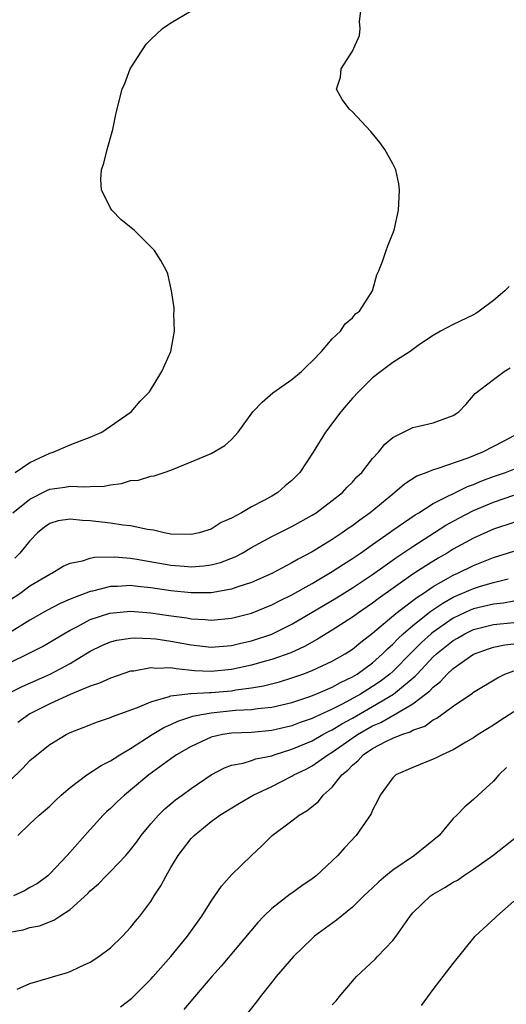
# Model space of a CAD drawing. Units: inches. Extents: x 2607000 to 2610000, y 1533000 to 1536000.
# Drawn here: x 2607224 to 2607272, y 1534006 to 1534104 of the extents above; entities that cross this region are included whole.
import ezdxf

# ---------------------------------------------------------------- set-up
doc = ezdxf.new("R2010")
doc.units = ezdxf.units.IN
doc.header["$MEASUREMENT"] = 0
doc.layers.add('LD26071533_2ft', color=82, linetype='Continuous')

msp = doc.modelspace()

# ---------------------------------------------------------------- linework, layer by layer
at = {"layer": 'LD26071533_2ft'}
for points, elevation in [([(2607223.315, 1534055), (2607225, 1534056.351), (2607226.767, 1534057.233), (2607227, 1534057.324), (2607228.482, 1534057.518), (2607229, 1534057.617), (2607230.447, 1534057.553), (2607231, 1534057.605), (2607232.366, 1534057.634), (2607233, 1534057.765), (2607234.109, 1534057.891), (2607235, 1534058.185), (2607235.764, 1534058.236), (2607237, 1534058.623), (2607237.345, 1534058.655), (2607238.329, 1534059), (2607239, 1534059.215), (2607241, 1534060.031), (2607243, 1534060.877), (2607244.35, 1534061.65), (2607245, 1534062.254), (2607245.668, 1534063), (2607247.133, 1534065), (2607248.03, 1534065.969), (2607249.105, 1534066.895), (2607251, 1534068.218), (2607251.95, 1534069), (2607252.458, 1534069.542), (2607253, 1534070.018), (2607253.919, 1534071), (2607255, 1534072.234), (2607255.812, 1534073), (2607256.269, 1534073.731), (2607257, 1534074.325), (2607257.293, 1534074.707), (2607257.697, 1534075), (2607258.982, 1534077), (2607259.401, 1534078.599), (2607259.628, 1534079), (2607260.014, 1534080.014), (2607260.346, 1534081), (2607260.523, 1534081.477), (2607261.127, 1534083), (2607261.561, 1534085), (2607261.611, 1534085.611), (2607261.65, 1534087), (2607261.605, 1534087.606), (2607261.298, 1534089), (2607261, 1534089.588), (2607260.202, 1534091), (2607259.7, 1534091.7), (2607258.809, 1534092.809), (2607257, 1534094.737), (2607256.7, 1534095), (2607255.981, 1534095.98), (2607255.402, 1534097), (2607255.822, 1534098.178), (2607255.877, 1534099), (2607257, 1534100.764), (2607257.681, 1534102.319), (2607257.76, 1534103), (2607257.699, 1534103.699), (2607257.863, 1534105)], 7530), ([(2607223.546, 1534059), (2607225, 1534059.966), (2607227, 1534060.904), (2607227.332, 1534061), (2607229, 1534061.742), (2607230.208, 1534062.208), (2607231, 1534062.48), (2607232.143, 1534063), (2607235.055, 1534065), (2607235.937, 1534066.063), (2607236.87, 1534067), (2607238.11, 1534069), (2607238.984, 1534070.984), (2607239.357, 1534073), (2607239.275, 1534074.725), (2607239.317, 1534075), (2607239.306, 1534075.306), (2607239.042, 1534077), (2607238.676, 1534078.676), (2607238.556, 1534079), (2607237.999, 1534079.999), (2607237.361, 1534081), (2607235.365, 1534083), (2607234.052, 1534084.052), (2607233.132, 1534085), (2607233, 1534085.184), (2607232.106, 1534087), (2607232.047, 1534088.047), (2607232.127, 1534089), (2607232.326, 1534089.674), (2607232.673, 1534091), (2607233.243, 1534093), (2607233.527, 1534094.472), (2607233.847, 1534095.847), (2607234.15, 1534097), (2607234.431, 1534097.569), (2607234.961, 1534099), (2607236.527, 1534101.473), (2607237, 1534101.929), (2607238.174, 1534103), (2607239, 1534103.566), (2607241, 1534104.749)], 7528), ([(2607272.554, 1534077.446), (2607272.111, 1534077), (2607271, 1534076.041), (2607269.577, 1534075), (2607269.233, 1534074.767), (2607269, 1534074.636), (2607267, 1534073.675), (2607265.729, 1534073), (2607265, 1534072.563), (2607263.664, 1534071.664), (2607262.73, 1534071), (2607261, 1534069.88), (2607259.817, 1534069), (2607259, 1534068.364), (2607257.603, 1534067), (2607257, 1534066.35), (2607256.369, 1534065.631), (2607255.839, 1534065), (2607254.314, 1534063), (2607253.104, 1534061), (2607251.779, 1534059), (2607251, 1534058.185), (2607250.337, 1534057.663), (2607249.612, 1534057), (2607249, 1534056.64), (2607248.199, 1534056.199), (2607247, 1534055.596), (2607245.983, 1534055), (2607245, 1534054.46), (2607243.976, 1534054.024), (2607243, 1534053.38), (2607241.794, 1534053), (2607241, 1534052.834), (2607239, 1534052.88), (2607238.315, 1534053), (2607237.266, 1534053.266), (2607236.667, 1534053.333), (2607235, 1534053.712), (2607234.232, 1534053.768), (2607233, 1534053.957), (2607231, 1534054.192), (2607230.222, 1534054.222), (2607229, 1534054.375), (2607227.815, 1534054.185), (2607227, 1534053.945), (2607226.448, 1534053.552), (2607225.77, 1534053), (2607225, 1534052.221), (2607224.012, 1534051), (2607223.519, 1534050.481)], 7532), ([(2607223, 1534046.312), (2607224.007, 1534047), (2607225, 1534047.738), (2607227, 1534048.917), (2607227.186, 1534049), (2607228.312, 1534049.688), (2607229, 1534050.008), (2607230.237, 1534050.237), (2607231, 1534050.496), (2607231.414, 1534050.586), (2607233.385, 1534050.615), (2607235, 1534050.48), (2607235.604, 1534050.396), (2607239, 1534049.801), (2607240.312, 1534049.689), (2607241, 1534049.647), (2607242.263, 1534049.737), (2607243, 1534049.839), (2607243.926, 1534050.074), (2607245.365, 1534050.635), (2607246.046, 1534051), (2607247, 1534051.554), (2607249, 1534052.629), (2607251, 1534053.634), (2607253, 1534054.762), (2607253.388, 1534055), (2607255, 1534056.21), (2607256.015, 1534057), (2607256.474, 1534057.526), (2607257, 1534058.036), (2607257.44, 1534058.56), (2607257.93, 1534059), (2607259, 1534060.375), (2607259.574, 1534061), (2607260.197, 1534061.803), (2607261, 1534062.463), (2607263, 1534063.455), (2607263.569, 1534063.569), (2607265, 1534063.896), (2607267, 1534064.646), (2607267.542, 1534065), (2607268.255, 1534065.745), (2607269.176, 1534066.824), (2607271, 1534068.223), (2607272.046, 1534069), (2607272.648, 1534069.352)], 7534), ([(2607273, 1534062.622), (2607271.934, 1534062.066), (2607271, 1534061.552), (2607269.889, 1534061), (2607268.425, 1534060.425), (2607265.356, 1534059.356), (2607265, 1534059.264), (2607264.372, 1534059), (2607263.377, 1534058.623), (2607262.158, 1534057.842), (2607261.211, 1534057), (2607261, 1534056.846), (2607258.767, 1534055), (2607257.735, 1534054.265), (2607257, 1534053.694), (2607256.58, 1534053.421), (2607255.993, 1534053), (2607255, 1534052.349), (2607253, 1534051.137), (2607251.601, 1534050.399), (2607251, 1534050.033), (2607249, 1534048.979), (2607247, 1534048.092), (2607245.645, 1534047.645), (2607245, 1534047.403), (2607243, 1534047.065), (2607241, 1534047.044), (2607239, 1534047.245), (2607237, 1534047.555), (2607235.683, 1534047.682), (2607235, 1534047.77), (2607233.687, 1534047.687), (2607233, 1534047.679), (2607231.232, 1534047.232), (2607231, 1534047.191), (2607229, 1534046.411), (2607228.007, 1534045.993), (2607226.703, 1534045.297), (2607225, 1534044.349), (2607223, 1534043.082)], 7536), ([(2607223, 1534040.127), (2607224.942, 1534041.058), (2607226.258, 1534041.741), (2607227, 1534042.158), (2607228.383, 1534043), (2607229, 1534043.353), (2607229.726, 1534043.726), (2607231, 1534044.424), (2607232.946, 1534045.054), (2607235, 1534045.229), (2607237, 1534045.07), (2607238.801, 1534044.801), (2607240.564, 1534044.564), (2607241, 1534044.483), (2607242.408, 1534044.408), (2607243, 1534044.341), (2607245, 1534044.53), (2607247, 1534045.048), (2607249, 1534045.853), (2607249.751, 1534046.25), (2607251, 1534046.858), (2607253, 1534047.996), (2607255, 1534049.158), (2607256.103, 1534049.898), (2607257, 1534050.451), (2607257.799, 1534051), (2607259, 1534051.862), (2607260.639, 1534053), (2607261, 1534053.266), (2607263.21, 1534054.79), (2607263.565, 1534055), (2607265, 1534055.915), (2607268.41, 1534057.59), (2607269, 1534057.797), (2607269.839, 1534058.16), (2607271, 1534058.59), (2607272.169, 1534059), (2607273, 1534059.333)], 7538), ([(2607222.708, 1534037), (2607224.244, 1534037.757), (2607227.012, 1534039), (2607229, 1534040.055), (2607231, 1534041.282), (2607232.16, 1534041.84), (2607233, 1534042.206), (2607233.635, 1534042.365), (2607235, 1534042.566), (2607235.407, 1534042.592), (2607237, 1534042.534), (2607237.514, 1534042.486), (2607239, 1534042.275), (2607241, 1534041.894), (2607243, 1534041.66), (2607245, 1534041.832), (2607245.934, 1534042.066), (2607247, 1534042.309), (2607249, 1534042.966), (2607251, 1534043.943), (2607255.424, 1534046.576), (2607257, 1534047.549), (2607259, 1534048.881), (2607260.228, 1534049.772), (2607261.41, 1534050.59), (2607263, 1534051.643), (2607266.249, 1534053.751), (2607267.535, 1534054.464), (2607269, 1534055.218), (2607271, 1534056.054), (2607273, 1534056.731)], 7540), ([(2607273, 1534054.038), (2607271, 1534053.373), (2607269, 1534052.489), (2607267, 1534051.381), (2607266.39, 1534051), (2607265.503, 1534050.497), (2607264.261, 1534049.739), (2607263, 1534048.892), (2607259.545, 1534046.455), (2607259, 1534046.026), (2607257.496, 1534045), (2607257, 1534044.629), (2607255, 1534043.341), (2607253.546, 1534042.454), (2607253, 1534042.174), (2607252.258, 1534041.742), (2607250.877, 1534041.122), (2607249, 1534040.442), (2607248.238, 1534040.238), (2607247, 1534039.878), (2607245, 1534039.445), (2607243, 1534039.246), (2607241.335, 1534039.335), (2607239.509, 1534039.509), (2607239, 1534039.615), (2607237.565, 1534039.565), (2607237, 1534039.626), (2607235.304, 1534039.304), (2607235, 1534039.28), (2607233, 1534038.604), (2607231.918, 1534038.082), (2607231, 1534037.789), (2607229, 1534036.969), (2607227, 1534036.049), (2607225, 1534035.045), (2607223.806, 1534034.194)], 7542), ([(2607223, 1534028.384), (2607224.316, 1534029.684), (2607225, 1534030.432), (2607225.682, 1534031), (2607227, 1534032.022), (2607228.593, 1534033), (2607229, 1534033.204), (2607230.303, 1534033.697), (2607231.721, 1534034.279), (2607233, 1534034.692), (2607233.201, 1534034.799), (2607235.683, 1534035.683), (2607237, 1534036.258), (2607238.731, 1534036.731), (2607239, 1534036.84), (2607240.927, 1534037.073), (2607241, 1534037.067), (2607242.818, 1534037.182), (2607243, 1534037.174), (2607245, 1534037.353), (2607245.434, 1534037.434), (2607247, 1534037.636), (2607248.165, 1534037.835), (2607249.756, 1534038.244), (2607251, 1534038.628), (2607252.085, 1534039), (2607253, 1534039.348), (2607255, 1534040.28), (2607256.271, 1534041), (2607257, 1534041.466), (2607257.835, 1534042.165), (2607259, 1534043.064), (2607261.305, 1534045), (2607263, 1534046.287), (2607263.393, 1534046.607), (2607264.011, 1534047), (2607265, 1534047.676), (2607266.533, 1534048.532), (2607267, 1534048.811), (2607267.439, 1534049), (2607269, 1534049.775), (2607271, 1534050.555), (2607273, 1534051.201)], 7544), ([(2607223.818, 1534023), (2607225, 1534024.145), (2607225.942, 1534025), (2607227, 1534025.906), (2607227.535, 1534026.465), (2607228.115, 1534027), (2607229, 1534027.737), (2607230.653, 1534029), (2607232.063, 1534029.937), (2607233, 1534030.396), (2607233.358, 1534030.642), (2607233.942, 1534031), (2607235, 1534031.619), (2607237.15, 1534033), (2607238.3, 1534033.7), (2607239, 1534034.005), (2607239.671, 1534034.328), (2607241.175, 1534034.825), (2607242.038, 1534035), (2607243, 1534035.165), (2607245.405, 1534035.405), (2607247, 1534035.482), (2607247.579, 1534035.579), (2607249, 1534035.718), (2607251, 1534036.195), (2607252.76, 1534036.76), (2607253.381, 1534037), (2607255, 1534037.699), (2607255.826, 1534038.175), (2607257, 1534038.726), (2607257.45, 1534039), (2607259, 1534040.13), (2607259.98, 1534041), (2607260.484, 1534041.516), (2607261, 1534041.965), (2607261.494, 1534042.506), (2607262.043, 1534043), (2607263, 1534043.816), (2607264.772, 1534045.228), (2607265.959, 1534046.041), (2607267, 1534046.614), (2607269, 1534047.488), (2607269.708, 1534047.708), (2607271, 1534048.067), (2607272.434, 1534048.433)], 7546), ([(2607273, 1534046.215), (2607271.969, 1534046.031), (2607271, 1534045.933), (2607269, 1534045.469), (2607268.667, 1534045.333), (2607267, 1534044.542), (2607265, 1534043.156), (2607264.808, 1534043), (2607263.854, 1534042.146), (2607262.85, 1534041.151), (2607261, 1534039.247), (2607260.722, 1534039), (2607259.744, 1534038.256), (2607259, 1534037.756), (2607258.525, 1534037.475), (2607257.78, 1534037), (2607256.05, 1534036.05), (2607255, 1534035.519), (2607253.264, 1534034.736), (2607253, 1534034.595), (2607251.803, 1534034.197), (2607251, 1534033.877), (2607250.283, 1534033.717), (2607249, 1534033.39), (2607247, 1534033.218), (2607245, 1534033.144), (2607244.108, 1534033), (2607243, 1534032.742), (2607242.502, 1534032.502), (2607241, 1534031.826), (2607239.564, 1534031), (2607239, 1534030.61), (2607236.802, 1534029), (2607235, 1534027.475), (2607234.381, 1534027), (2607233.658, 1534026.342), (2607233, 1534025.686), (2607232.639, 1534025.362), (2607232.267, 1534025), (2607231, 1534023.599), (2607228.716, 1534021), (2607227, 1534019.185), (2607226.798, 1534019), (2607225.755, 1534018.245), (2607225, 1534017.836), (2607224.486, 1534017.513), (2607223.381, 1534017)], 7548), ([(2607223, 1534013.413), (2607224.352, 1534013.648), (2607225, 1534013.859), (2607225.95, 1534014.05), (2607227.397, 1534014.603), (2607227.974, 1534015), (2607229, 1534015.648), (2607230.749, 1534017.251), (2607231, 1534017.517), (2607231.804, 1534018.196), (2607232.58, 1534019), (2607233, 1534019.409), (2607234.513, 1534021), (2607235, 1534021.571), (2607235.619, 1534022.381), (2607236.047, 1534023), (2607237, 1534024.146), (2607237.75, 1534025), (2607238.378, 1534025.622), (2607239.466, 1534026.534), (2607240.097, 1534027), (2607241, 1534027.658), (2607243, 1534029.017), (2607244.306, 1534029.694), (2607245, 1534029.961), (2607246.169, 1534030.169), (2607247, 1534030.426), (2607247.417, 1534030.584), (2607249, 1534030.904), (2607249.25, 1534031), (2607251, 1534031.558), (2607253, 1534032.396), (2607254.066, 1534033), (2607254.674, 1534033.326), (2607255, 1534033.47), (2607255.939, 1534034.061), (2607257, 1534034.636), (2607259, 1534035.771), (2607261.082, 1534037), (2607263.219, 1534038.781), (2607263.407, 1534039), (2607265, 1534040.693), (2607265.33, 1534041), (2607267, 1534042.336), (2607267.428, 1534042.572), (2607268.141, 1534043), (2607269, 1534043.42), (2607271, 1534043.911), (2607273, 1534044.116)], 7550), ([(2607223.757, 1534007.758), (2607225, 1534008.326), (2607226.838, 1534008.839), (2607227.34, 1534009), (2607228.631, 1534009.369), (2607229, 1534009.499), (2607229.972, 1534009.971), (2607231, 1534010.44), (2607231.858, 1534011), (2607233, 1534011.863), (2607234.19, 1534013), (2607235, 1534013.855), (2607235.497, 1534014.503), (2607235.907, 1534015), (2607237, 1534016.453), (2607237.342, 1534017), (2607238.002, 1534017.998), (2607238.518, 1534019), (2607239, 1534019.831), (2607239.709, 1534021), (2607241, 1534022.682), (2607241.298, 1534023), (2607243, 1534024.366), (2607243.842, 1534025), (2607245.794, 1534026.206), (2607247.167, 1534027), (2607249, 1534027.853), (2607251, 1534028.884), (2607251.183, 1534029), (2607252.413, 1534029.587), (2607253, 1534029.898), (2607254.553, 1534031), (2607255, 1534031.254), (2607257.504, 1534033), (2607259, 1534033.855), (2607259.81, 1534034.191), (2607261, 1534034.889), (2607261.084, 1534034.916), (2607263, 1534036.055), (2607264.671, 1534037.328), (2607265, 1534037.71), (2607265.737, 1534038.263), (2607266.404, 1534039), (2607267, 1534039.552), (2607269, 1534040.962), (2607270.497, 1534041.503), (2607271, 1534041.655), (2607272.109, 1534041.891), (2607273, 1534041.992)], 7552), ([(2607234, 1534006), (2607235.128, 1534006.872), (2607237, 1534008.733), (2607237.241, 1534009), (2607239, 1534011), (2607240.639, 1534013), (2607241.616, 1534014.384), (2607242.077, 1534015), (2607243, 1534016.469), (2607244.021, 1534017.98), (2607245, 1534019.082), (2607246.975, 1534021), (2607248.023, 1534021.977), (2607249.022, 1534023), (2607251, 1534024.461), (2607251.698, 1534025), (2607252.521, 1534025.479), (2607253.623, 1534026.378), (2607254.11, 1534027), (2607255, 1534027.785), (2607255.953, 1534029), (2607256.538, 1534029.462), (2607257, 1534029.965), (2607257.579, 1534030.421), (2607258.077, 1534031), (2607259, 1534031.61), (2607260.309, 1534032.309), (2607261, 1534032.629), (2607261.89, 1534033), (2607262.733, 1534033.266), (2607263, 1534033.438), (2607264.164, 1534033.837), (2607265, 1534034.457), (2607265.374, 1534034.627), (2607265.867, 1534035), (2607267, 1534035.812), (2607268.896, 1534037.104), (2607269, 1534037.19), (2607271.374, 1534038.625), (2607272.107, 1534039), (2607273, 1534039.336)], 7554), ([(2607273, 1534035.243), (2607271.627, 1534034.373), (2607271, 1534033.94), (2607269.473, 1534033), (2607269, 1534032.678), (2607268.253, 1534032.253), (2607267, 1534031.5), (2607265.904, 1534031), (2607265.31, 1534030.69), (2607265, 1534030.553), (2607263, 1534029.733), (2607261.3, 1534029), (2607261, 1534028.728), (2607259.743, 1534027), (2607259.507, 1534026.493), (2607259, 1534025.518), (2607258.858, 1534025.141), (2607257.373, 1534023), (2607256.217, 1534021.783), (2607255.534, 1534021), (2607255, 1534020.488), (2607253.389, 1534019), (2607253, 1534018.695), (2607251.982, 1534018.017), (2607251, 1534017.281), (2607250.831, 1534017.169), (2607249, 1534015.752), (2607248.221, 1534015), (2607247.618, 1534014.382), (2607243.967, 1534010.033), (2607243.045, 1534009), (2607241.325, 1534007), (2607240.272, 1534005.728)], 7556), ([(2607272.277, 1534029.723), (2607271.505, 1534029), (2607271, 1534028.38), (2607269.455, 1534027), (2607269, 1534026.553), (2607268.148, 1534025.852), (2607267.335, 1534025), (2607267, 1534024.671), (2607265.603, 1534023), (2607263.141, 1534021), (2607261, 1534019.558), (2607260.304, 1534019), (2607259.6, 1534018.4), (2607259, 1534017.8), (2607258.128, 1534017), (2607257, 1534015.876), (2607255.417, 1534014.583), (2607253.251, 1534013), (2607253, 1534012.789), (2607251.148, 1534011), (2607249.449, 1534009), (2607249, 1534008.446), (2607247.853, 1534007), (2607247.487, 1534006.513), (2607244.695, 1534003)], 7558), ([(2607255, 1534006.19), (2607255.389, 1534006.611), (2607255.67, 1534007), (2607257.4, 1534009), (2607259.265, 1534010.735), (2607259.495, 1534011), (2607261, 1534012.583), (2607261.332, 1534013), (2607262.718, 1534015), (2607263, 1534015.333), (2607264.73, 1534017), (2607265, 1534017.184), (2607266.166, 1534017.834), (2607267, 1534018.357), (2607267.42, 1534018.58), (2607268.016, 1534019), (2607269, 1534019.655), (2607270.908, 1534021), (2607273.436, 1534023)], 7560), ([(2607263.856, 1534006.144), (2607265, 1534007.721), (2607267, 1534010.292), (2607269.17, 1534013), (2607271.16, 1534014.84), (2607271.307, 1534015), (2607273, 1534016.468)], 7562)]:
    msp.add_lwpolyline(points, dxfattribs=dict(at, elevation=elevation))

doc.saveas('drawing.dxf')
